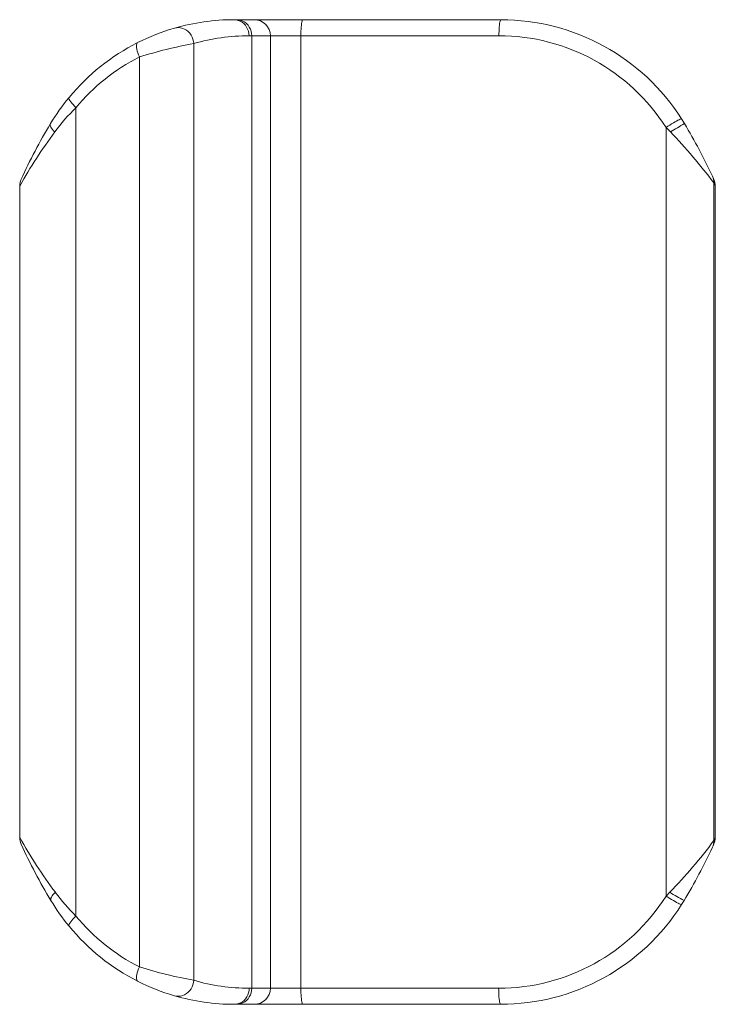
# Model space of a CAD drawing. Units: inches. Extents: x 3.9 to 36.4, y 1.8 to 47.8.
import ezdxf

# ---------------------------------------------------------------- set-up
doc = ezdxf.new("R2010")
doc.units = ezdxf.units.IN
doc.header["$MEASUREMENT"] = 0

msp = doc.modelspace()

# ---------------------------------------------------------------- linework, layer by layer
at = {"color": 7, "linetype": 'Continuous', "lineweight": 15}
for p, q in [((13.946, 47.759), (14.071, 47.759)), ((14.071, 47.759), (14.89, 47.759)), ((14.89, 47.759), (17.158, 47.759)), ((17.158, 47.759), (26.408, 47.759)), ((14.767, 47.009), (14.642, 47.009)), ((14.767, 2.509), (14.767, 47.009)), ((15.64, 47.009), (14.767, 47.009)), ((15.64, 47.009), (15.64, 2.509)), ((17.066, 47.009), (15.64, 47.009)), ((17.066, 2.509), (17.066, 47.009)), ((26.317, 47.009), (17.066, 47.009)), ((12.061, 46.642), (12.061, 2.88)), ((9.522, 3.508), (9.522, 46.017)), ((6.56, 43.653), (6.56, 5.881)), ((34.847, 43.125), (34.984, 42.902)), ((34.123, 6.816), (34.123, 42.722)), ((34.326, 42.516), (34.123, 42.722)), ((36.355, 40.131), (36.355, 9.409)), ((3.93, 39.989), (3.93, 9.551)), ((36.425, 9.546), (36.425, 39.99)), ((34.123, 6.816), (34.296, 6.991)), ((34.965, 6.605), (34.848, 6.415)), ((14.655, 2.509), (14.767, 2.509)), ((14.767, 2.509), (15.64, 2.509)), ((15.64, 2.509), (17.066, 2.509)), ((17.066, 2.509), (26.304, 2.509)), ((14.071, 1.759), (13.959, 1.759)), ((14.89, 1.759), (14.071, 1.759)), ((17.158, 1.759), (14.89, 1.759)), ((26.395, 1.759), (17.158, 1.759))]:
    msp.add_line(p, q, dxfattribs=at)
at = {"color": 7, "linetype": 'Continuous', "lineweight": 15, "flags": 128}
for points in [[(12.061, 46.642), (12.05, 46.747), (12.025, 46.849), (11.987, 46.948), (11.937, 47.04), (11.875, 47.125), (11.804, 47.2), (11.724, 47.264), (11.636, 47.315), (11.543, 47.354), (11.447, 47.378), (11.349, 47.387), (11.251, 47.382), (11.156, 47.362)], [(14.642, 47.009), (14.635, 47.116), (14.614, 47.221), (14.579, 47.321), (14.531, 47.415), (14.472, 47.5), (14.402, 47.576), (14.322, 47.64), (14.235, 47.691), (14.142, 47.729), (14.045, 47.752), (13.946, 47.759)], [(14.767, 47.009), (14.759, 47.116), (14.738, 47.221), (14.704, 47.321), (14.656, 47.415), (14.597, 47.5), (14.527, 47.576), (14.447, 47.64), (14.36, 47.691), (14.267, 47.729), (14.17, 47.752), (14.071, 47.759)], [(17.066, 47.009), (17.067, 47.116), (17.07, 47.221), (17.074, 47.321), (17.081, 47.415), (17.089, 47.5), (17.098, 47.576), (17.108, 47.64), (17.12, 47.691), (17.132, 47.729), (17.145, 47.752), (17.158, 47.759)], [(26.317, 47.009), (26.318, 47.116), (26.321, 47.221), (26.325, 47.321), (26.331, 47.415), (26.339, 47.5), (26.348, 47.576), (26.359, 47.64), (26.37, 47.691), (26.383, 47.729), (26.395, 47.752), (26.408, 47.759)], [(9.522, 46.017), (9.481, 46.113), (9.447, 46.206), (9.42, 46.296), (9.4, 46.381), (9.387, 46.458), (9.382, 46.526), (9.385, 46.584), (9.396, 46.631), (9.415, 46.665), (9.44, 46.686)], [(6.56, 43.653), (6.486, 43.724), (6.42, 43.794), (6.361, 43.861), (6.312, 43.924), (6.274, 43.981), (6.247, 44.031), (6.232, 44.073), (6.229, 44.106), (6.239, 44.13)], [(5.571, 42.516), (5.512, 42.574), (5.461, 42.631), (5.42, 42.687), (5.388, 42.739), (5.367, 42.787), (5.357, 42.831), (5.358, 42.87), (5.37, 42.902)], [(34.123, 42.722), (34.211, 42.779), (34.299, 42.834), (34.385, 42.887), (34.468, 42.937), (34.546, 42.982), (34.618, 43.023), (34.682, 43.058), (34.737, 43.086), (34.781, 43.107), (34.815, 43.121), (34.837, 43.127), (34.847, 43.125)], [(36.355, 9.236), (36.355, 9.236), (36.344, 9.211), (36.322, 9.164), (36.29, 9.094)], [(5.595, 6.991), (5.535, 6.933), (5.483, 6.876), (5.441, 6.821), (5.409, 6.768), (5.387, 6.72), (5.377, 6.676), (5.378, 6.637), (5.39, 6.605)], [(34.123, 6.816), (34.211, 6.76), (34.299, 6.705), (34.386, 6.652), (34.469, 6.603), (34.547, 6.557), (34.619, 6.517), (34.683, 6.482), (34.738, 6.454), (34.783, 6.433), (34.816, 6.419), (34.838, 6.413), (34.848, 6.415)], [(6.56, 5.881), (6.486, 5.81), (6.419, 5.74), (6.361, 5.673), (6.312, 5.611), (6.273, 5.554), (6.246, 5.504), (6.231, 5.462), (6.228, 5.429), (6.238, 5.405)], [(9.522, 3.508), (9.481, 3.412), (9.447, 3.319), (9.42, 3.229), (9.399, 3.145), (9.386, 3.068), (9.381, 3), (9.384, 2.942), (9.395, 2.895), (9.414, 2.86), (9.439, 2.839)], [(12.061, 2.88), (12.05, 2.776), (12.025, 2.673), (11.987, 2.574), (11.937, 2.482), (11.875, 2.397), (11.803, 2.322), (11.723, 2.258), (11.635, 2.207), (11.543, 2.168), (11.446, 2.144), (11.348, 2.135), (11.25, 2.14), (11.155, 2.16)], [(14.655, 2.509), (14.647, 2.402), (14.626, 2.298), (14.592, 2.198), (14.544, 2.104), (14.485, 2.018), (14.415, 1.942), (14.335, 1.878), (14.248, 1.827), (14.155, 1.79), (14.058, 1.767), (13.959, 1.759)], [(14.767, 2.509), (14.759, 2.402), (14.738, 2.298), (14.704, 2.198), (14.656, 2.104), (14.597, 2.018), (14.527, 1.942), (14.447, 1.878), (14.36, 1.827), (14.267, 1.79), (14.17, 1.767), (14.071, 1.759)], [(17.066, 2.509), (17.067, 2.402), (17.07, 2.298), (17.074, 2.198), (17.081, 2.104), (17.089, 2.018), (17.098, 1.942), (17.108, 1.878), (17.12, 1.827), (17.132, 1.79), (17.145, 1.767), (17.158, 1.759)], [(26.304, 2.509), (26.305, 2.402), (26.308, 2.298), (26.312, 2.198), (26.319, 2.104), (26.326, 2.018), (26.336, 1.942), (26.346, 1.878), (26.358, 1.827), (26.37, 1.79), (26.382, 1.767), (26.395, 1.759)]]:
    msp.add_lwpolyline(points, dxfattribs=at)
at = {"color": 8, "linetype": 'Continuous', "lineweight": 15, "flags": 128}
msp.add_lwpolyline([(36.355, 9.409), (36.399, 9.499), (36.422, 9.545), (36.422, 9.546)], dxfattribs=at)
at = {"color": 7, "linetype": 'Continuous', "lineweight": 15}
for centre, radius, start, end in [((13.946, 37.759), 10, 90, 106.2022), ((14.89, 47.009), 0.75, 359.9999, 89.9995), ((26.408, 37.759), 10, 32.4502, 90), ((13.947, 37.758), 10.002, 106.2031, 116.7813), ((14.642, 37.759), 9.25, 90, 106.2022), ((26.317, 37.759), 9.25, 32.4502, 90), ((13.946, 37.759), 10, 116.7823, 140.423), ((15.755, 26.16), 20.812, 100.2236, 107.4275), ((13.69, 37.759), 9.25, 116.7823, 140.423), ((13.947, 37.759), 10.001, 140.4235, 149.0491), ((13.235, 36.846), 9.533, 134.4378, 143.4984), ((27.441, 29.6), 25.77, 148.9215, 155.4645), ((43.156, 28.202), 16.819, 119.0689, 121.6683), ((12.824, 29.55), 25.872, 24.9067, 31.0702), ((16.883, 25.627), 24.28, 36.6807, 44.0764), ((4.676, 39.992), 0.745, 155.751, 180.173), ((35.647, 40.148), 0.709, 358.5628, 24.8046), ((13.179, 29.755), 25.463, 24.4676, 24.8251), ((35.691, 39.994), 0.733, 359.7373, 23.6405), ((4.671, 9.546), 0.74, 179.662, 204.3224), ((27.339, 19.885), 25.654, 204.5188, 211.1763), ((16.828, 23.958), 24.351, 315.8344, 323.312), ((35.647, 9.391), 0.709, 335.1954, 1.4372), ((35.696, 9.544), 0.728, 336.0711, 0.2041), ((12.875, 19.962), 25.814, 328.8401, 335.1021), ((13.247, 12.671), 9.53, 216.5797, 225.433), ((39.483, 15.198), 9.708, 237.7055, 242.2677), ((13.96, 11.76), 10.001, 211.0268, 219.4522), ((26.304, 11.759), 9.25, 270, 327.6975), ((26.395, 11.759), 10, 270, 327.6975), ((13.702, 11.759), 9.25, 219.4527, 243.1291), ((13.959, 11.759), 10, 219.4527, 243.1291), ((15.793, 23.429), 20.884, 252.5259, 259.7067), ((13.96, 11.761), 10.002, 243.1304, 253.7141), ((14.655, 11.759), 9.25, 253.7155, 270), ((14.89, 2.509), 0.75, 270.0005, 0.0001), ((13.959, 11.759), 10, 253.7155, 270)]:
    msp.add_arc(centre, radius, start, end, dxfattribs=at)
at = {"color": 8, "linetype": 'Continuous', "lineweight": 15}
for centre, radius, start, end in [((24.464, 28.456), 23.551, 143.3425, 150.6778), ((25.244, 34.617), 12.404, 25.6726, 26.3936), ((24.47, 21.086), 23.557, 209.3201, 216.7495)]:
    msp.add_arc(centre, radius, start, end, dxfattribs=at)

doc.saveas('drawing.dxf')
